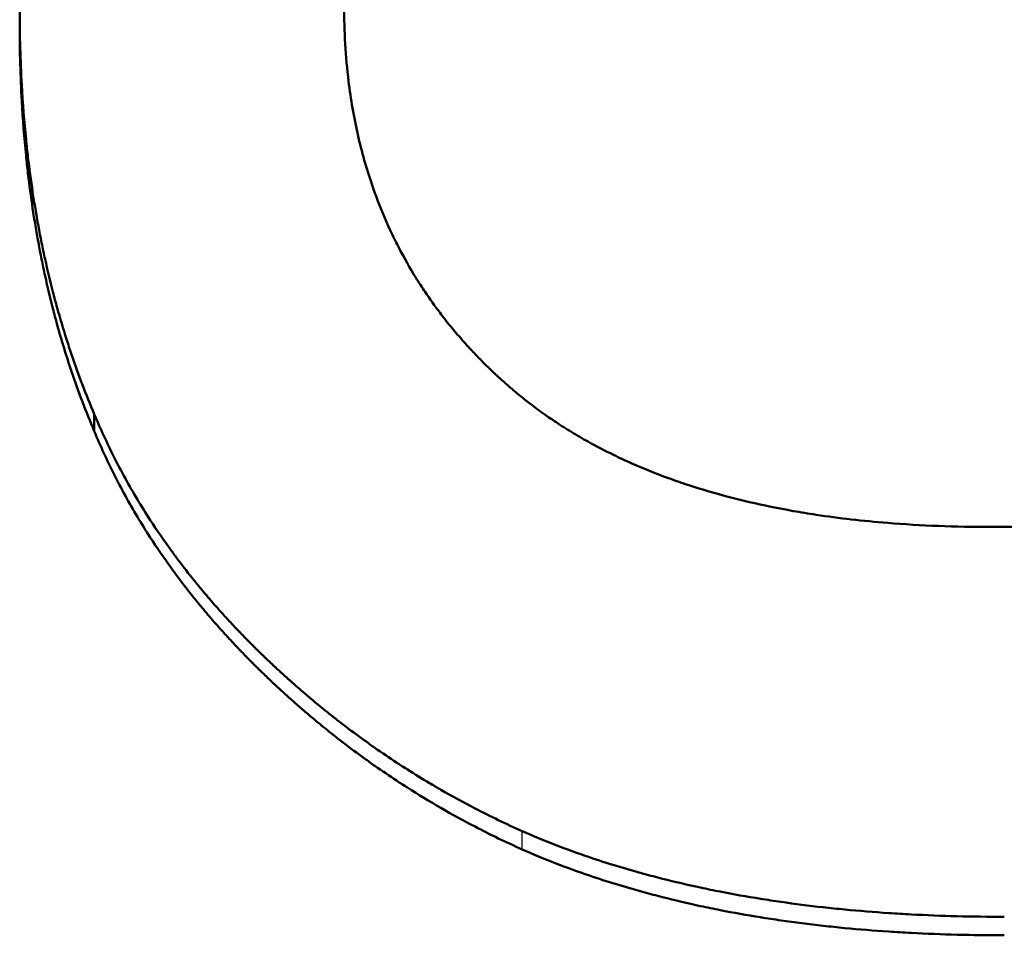
# Model space of a CAD drawing. Units: millimetres. Extents: x 0 to 2100, y 0 to 1485.
# Drawn here: x 1057 to 1063, y 625 to 630 of the extents above; entities that cross this region are included whole.
import ezdxf

# ---------------------------------------------------------------- set-up
doc = ezdxf.new("R2010")
doc.units = ezdxf.units.MM
doc.layers.add('AM_0', color=7, linetype='Continuous', lineweight=50)
doc.layers.add('AM_4', color=3, linetype='Continuous', lineweight=25)

msp = doc.modelspace()

# ---------------------------------------------------------------- linework, layer by layer
at = {"layer": 'AM_0'}
for p, q in [((1057.4047, 629.5054), (1057.4047, 629.5902)), ((1057.8011, 627.352), (1057.8011, 627.4429))]:
    msp.add_line(p, q, dxfattribs=at)
for points, knots in [([(1057.8011, 627.4429), (1057.7791, 627.4944), (1057.758, 627.5465), (1057.7378, 627.5993), (1057.7176, 627.6521), (1057.6983, 627.7055), (1057.68, 627.7597), (1057.6708, 627.7868), (1057.6619, 627.814), (1057.6531, 627.8414), (1057.6357, 627.8963), (1057.6192, 627.9518), (1057.6036, 628.008), (1057.5958, 628.0362), (1057.5882, 628.0644), (1057.5809, 628.0929), (1057.5662, 628.1498), (1057.5525, 628.2074), (1057.5396, 628.2657), (1057.5332, 628.2948), (1057.527, 628.3241), (1057.521, 628.3536), (1057.5091, 628.4125), (1057.4981, 628.4722), (1057.488, 628.5325), (1057.483, 628.5627), (1057.4781, 628.593), (1057.4736, 628.6235), (1057.4644, 628.6845), (1057.4561, 628.7462), (1057.4488, 628.8086), (1057.4451, 628.8398), (1057.4417, 628.8712), (1057.4385, 628.9027), (1057.4288, 628.9973), (1057.4213, 629.0935), (1057.4158, 629.1912), (1057.4084, 629.3215), (1057.4047, 629.4545), (1057.4047, 629.5902)], [0, 0, 0, 0, 0.083333, 0.083333, 0.083333, 0.166667, 0.166667, 0.166667, 0.208333, 0.208333, 0.208333, 0.291667, 0.291667, 0.291667, 0.333333, 0.333333, 0.333333, 0.416667, 0.416667, 0.416667, 0.458333, 0.458333, 0.458333, 0.541667, 0.541667, 0.541667, 0.583333, 0.583333, 0.583333, 0.666667, 0.666667, 0.666667, 0.708333, 0.708333, 0.708333, 0.833333, 0.833333, 0.833333, 1, 1, 1, 1]), ([(1062.5648, 626.8436), (1062.3734, 626.8436), (1062.19, 626.8507), (1062.0146, 626.8648), (1061.8831, 626.8754), (1061.7561, 626.8899), (1061.6336, 626.9085), (1061.5927, 626.9147), (1061.5524, 626.9213), (1061.5125, 626.9283), (1061.4329, 626.9425), (1061.3552, 626.9583), (1061.2795, 626.976), (1061.2417, 626.9848), (1061.2044, 626.9941), (1061.1675, 627.0038), (1061.0938, 627.0232), (1061.0222, 627.0444), (1060.9525, 627.0673), (1060.9177, 627.0788), (1060.8834, 627.0907), (1060.8495, 627.1031), (1060.7819, 627.1278), (1060.7162, 627.1542), (1060.6525, 627.1825), (1060.6207, 627.1966), (1060.5894, 627.2112), (1060.5586, 627.2262), (1060.5123, 627.2487), (1060.4672, 627.2722), (1060.4232, 627.2966), (1060.4085, 627.3048), (1060.394, 627.3131), (1060.3796, 627.3215), (1060.3508, 627.3382), (1060.3224, 627.3554), (1060.2946, 627.3731), (1060.2807, 627.3819), (1060.2669, 627.3908), (1060.2533, 627.3999), (1060.2328, 627.4135), (1060.2126, 627.4273), (1060.1926, 627.4413), (1060.186, 627.446), (1060.1794, 627.4507), (1060.1728, 627.4555), (1060.1596, 627.465), (1060.1466, 627.4746), (1060.1337, 627.4843), (1060.1272, 627.4891), (1060.1208, 627.494), (1060.1144, 627.4989), (1060.1048, 627.5063), (1060.0953, 627.5137), (1060.0859, 627.5212), (1060.0827, 627.5237), (1060.0796, 627.5262), (1060.0764, 627.5287), (1060.0702, 627.5337), (1060.0639, 627.5388), (1060.0577, 627.5438), (1060.0546, 627.5464), (1060.0515, 627.5489), (1060.0484, 627.5515), (1060.0423, 627.5566), (1060.0361, 627.5617), (1060.03, 627.5669), (1060.027, 627.5694), (1060.0239, 627.572), (1060.0209, 627.5746), (1060.0148, 627.5798), (1060.0087, 627.585), (1060.0027, 627.5903), (1059.9997, 627.5929), (1059.9967, 627.5955), (1059.9937, 627.5981), (1059.9877, 627.6034), (1059.9818, 627.6087), (1059.9759, 627.614), (1059.9729, 627.6167), (1059.9699, 627.6193), (1059.967, 627.622), (1059.9582, 627.63), (1059.9494, 627.638), (1059.9407, 627.6461), (1059.9349, 627.6515), (1059.9291, 627.6569), (1059.9234, 627.6623), (1059.9148, 627.6704), (1059.9062, 627.6786), (1059.8978, 627.6868), (1059.895, 627.6895), (1059.8921, 627.6923), (1059.8893, 627.695), (1059.8753, 627.7087), (1059.8615, 627.7225), (1059.8478, 627.7365), (1059.8314, 627.7532), (1059.8153, 627.7701), (1059.7995, 627.7871), (1059.7837, 627.8042), (1059.7682, 627.8213), (1059.7529, 627.8387), (1059.7427, 627.8503), (1059.7327, 627.8619), (1059.7228, 627.8736), (1059.7029, 627.897), (1059.6836, 627.9207), (1059.6647, 627.9447), (1059.6553, 627.9567), (1059.646, 627.9687), (1059.6368, 627.9808), (1059.6093, 628.0172), (1059.5828, 628.0542), (1059.5575, 628.0918), (1059.5407, 628.1169), (1059.5243, 628.1423), (1059.5084, 628.1679), (1059.4766, 628.2192), (1059.4469, 628.2716), (1059.4191, 628.3251), (1059.4052, 628.3519), (1059.3918, 628.3789), (1059.3789, 628.4062), (1059.3531, 628.4609), (1059.3293, 628.5166), (1059.3074, 628.5735), (1059.2965, 628.6019), (1059.2861, 628.6306), (1059.2762, 628.6596), (1059.2464, 628.7466), (1059.2211, 628.836), (1059.2002, 628.928), (1059.1794, 629.02), (1059.163, 629.1145), (1059.1511, 629.2115), (1059.1352, 629.3409), (1059.1273, 629.4747), (1059.1273, 629.613)], [-2, -2, -2, -2, -1.833333, -1.833333, -1.833333, -1.708333, -1.708333, -1.708333, -1.666667, -1.666667, -1.666667, -1.583333, -1.583333, -1.583333, -1.541667, -1.541667, -1.541667, -1.458333, -1.458333, -1.458333, -1.416667, -1.416667, -1.416667, -1.333333, -1.333333, -1.333333, -1.291667, -1.291667, -1.291667, -1.229167, -1.229167, -1.229167, -1.208333, -1.208333, -1.208333, -1.166667, -1.166667, -1.166667, -1.145833, -1.145833, -1.145833, -1.114583, -1.114583, -1.114583, -1.104167, -1.104167, -1.104167, -1.083333, -1.083333, -1.083333, -1.072917, -1.072917, -1.072917, -1.057292, -1.057292, -1.057292, -1.052083, -1.052083, -1.052083, -1.041667, -1.041667, -1.041667, -1.036458, -1.036458, -1.036458, -1.026042, -1.026042, -1.026042, -1.020833, -1.020833, -1.020833, -1.010417, -1.010417, -1.010417, -1.005208, -1.005208, -1.005208, -0.994792, -0.994792, -0.994792, -0.989583, -0.989583, -0.989583, -0.973958, -0.973958, -0.973958, -0.963542, -0.963542, -0.963542, -0.947917, -0.947917, -0.947917, -0.942708, -0.942708, -0.942708, -0.916667, -0.916667, -0.916667, -0.885417, -0.885417, -0.885417, -0.854167, -0.854167, -0.854167, -0.833333, -0.833333, -0.833333, -0.791667, -0.791667, -0.791667, -0.770833, -0.770833, -0.770833, -0.708333, -0.708333, -0.708333, -0.666667, -0.666667, -0.666667, -0.583333, -0.583333, -0.583333, -0.541667, -0.541667, -0.541667, -0.458333, -0.458333, -0.458333, -0.416667, -0.416667, -0.416667, -0.291667, -0.291667, -0.291667, -0.166667, -0.166667, -0.166667, 0, 0, 0, 0]), ([(1066.0175, 629.613), (1066.0175, 629.4789), (1066.0094, 629.3488), (1065.9932, 629.2226), (1065.981, 629.128), (1065.9643, 629.0355), (1065.943, 628.9453), (1065.9359, 628.9153), (1065.9283, 628.8854), (1065.9202, 628.8558), (1065.9039, 628.7967), (1065.8857, 628.7385), (1065.8654, 628.6813), (1065.8552, 628.6527), (1065.8446, 628.6244), (1065.8334, 628.5963), (1065.8111, 628.5401), (1065.7867, 628.4849), (1065.7604, 628.4306), (1065.7472, 628.4035), (1065.7335, 628.3766), (1065.7193, 628.35), (1065.6909, 628.2968), (1065.6604, 628.2445), (1065.628, 628.1932), (1065.6117, 628.1676), (1065.595, 628.1422), (1065.5778, 628.117), (1065.5519, 628.0793), (1065.5249, 628.0421), (1065.4967, 628.0055), (1065.4873, 627.9933), (1065.4778, 627.9812), (1065.4682, 627.9691), (1065.4489, 627.9449), (1065.4291, 627.921), (1065.4088, 627.8973), (1065.3987, 627.8855), (1065.3884, 627.8737), (1065.378, 627.862), (1065.3624, 627.8444), (1065.3466, 627.827), (1065.3304, 627.8097), (1065.325, 627.8039), (1065.3196, 627.7982), (1065.3141, 627.7924), (1065.3032, 627.781), (1065.2922, 627.7696), (1065.281, 627.7582), (1065.2754, 627.7525), (1065.2698, 627.7469), (1065.2642, 627.7412), (1065.2557, 627.7328), (1065.2472, 627.7244), (1065.2386, 627.716), (1065.2357, 627.7132), (1065.2328, 627.7104), (1065.2299, 627.7076), (1065.2242, 627.702), (1065.2184, 627.6964), (1065.2125, 627.6909), (1065.2096, 627.6881), (1065.2067, 627.6853), (1065.2038, 627.6826), (1065.1979, 627.677), (1065.192, 627.6715), (1065.1861, 627.666), (1065.1831, 627.6633), (1065.1801, 627.6605), (1065.1772, 627.6578), (1065.1712, 627.6523), (1065.1652, 627.6468), (1065.1592, 627.6413), (1065.1562, 627.6386), (1065.1532, 627.6359), (1065.1501, 627.6332), (1065.1441, 627.6277), (1065.138, 627.6223), (1065.1319, 627.6169), (1065.1288, 627.6142), (1065.1257, 627.6115), (1065.1227, 627.6088), (1065.1135, 627.6008), (1065.1042, 627.5928), (1065.0948, 627.5849), (1065.0886, 627.5796), (1065.0823, 627.5743), (1065.076, 627.5691), (1065.0666, 627.5612), (1065.0571, 627.5535), (1065.0475, 627.5457), (1065.0443, 627.5432), (1065.0411, 627.5406), (1065.0379, 627.538), (1065.0218, 627.5253), (1065.0056, 627.5126), (1064.9892, 627.5002), (1064.9695, 627.4853), (1064.9496, 627.4706), (1064.9293, 627.4562), (1064.9091, 627.4418), (1064.8886, 627.4276), (1064.8679, 627.4137), (1064.854, 627.4045), (1064.8401, 627.3953), (1064.826, 627.3863), (1064.7837, 627.3591), (1064.7404, 627.333), (1064.6961, 627.3079), (1064.6517, 627.2828), (1064.6062, 627.2587), (1064.5597, 627.2357), (1064.5287, 627.2203), (1064.4972, 627.2054), (1064.4652, 627.1909), (1064.4013, 627.162), (1064.3354, 627.1348), (1064.2677, 627.1095), (1064.2338, 627.0968), (1064.1994, 627.0846), (1064.1646, 627.0729), (1064.095, 627.0494), (1064.0234, 627.0277), (1063.9499, 627.0078), (1063.9132, 626.9978), (1063.876, 626.9883), (1063.8383, 626.9793), (1063.7629, 626.9612), (1063.6857, 626.9449), (1063.6065, 626.9304), (1063.5669, 626.9232), (1063.5268, 626.9164), (1063.4863, 626.9101), (1063.3646, 626.8911), (1063.2387, 626.8762), (1063.1085, 626.8653), (1062.9349, 626.8509), (1062.7537, 626.8436), (1062.5648, 626.8436)], [-2, -2, -2, -2, -1.833333, -1.833333, -1.833333, -1.708333, -1.708333, -1.708333, -1.666667, -1.666667, -1.666667, -1.583333, -1.583333, -1.583333, -1.541667, -1.541667, -1.541667, -1.458333, -1.458333, -1.458333, -1.416667, -1.416667, -1.416667, -1.333333, -1.333333, -1.333333, -1.291667, -1.291667, -1.291667, -1.229167, -1.229167, -1.229167, -1.208333, -1.208333, -1.208333, -1.166667, -1.166667, -1.166667, -1.145833, -1.145833, -1.145833, -1.114583, -1.114583, -1.114583, -1.104167, -1.104167, -1.104167, -1.083333, -1.083333, -1.083333, -1.072917, -1.072917, -1.072917, -1.057292, -1.057292, -1.057292, -1.052083, -1.052083, -1.052083, -1.041667, -1.041667, -1.041667, -1.036458, -1.036458, -1.036458, -1.026042, -1.026042, -1.026042, -1.020833, -1.020833, -1.020833, -1.010417, -1.010417, -1.010417, -1.005208, -1.005208, -1.005208, -0.994792, -0.994792, -0.994792, -0.989583, -0.989583, -0.989583, -0.973958, -0.973958, -0.973958, -0.963542, -0.963542, -0.963542, -0.947917, -0.947917, -0.947917, -0.942708, -0.942708, -0.942708, -0.916667, -0.916667, -0.916667, -0.885417, -0.885417, -0.885417, -0.854167, -0.854167, -0.854167, -0.833333, -0.833333, -0.833333, -0.770833, -0.770833, -0.770833, -0.708333, -0.708333, -0.708333, -0.666667, -0.666667, -0.666667, -0.583333, -0.583333, -0.583333, -0.541667, -0.541667, -0.541667, -0.458333, -0.458333, -0.458333, -0.416667, -0.416667, -0.416667, -0.333333, -0.333333, -0.333333, -0.291667, -0.291667, -0.291667, -0.166667, -0.166667, -0.166667, 0, 0, 0, 0]), ([(1057.8011, 627.352), (1057.7791, 627.4036), (1057.758, 627.4559), (1057.7378, 627.5088), (1057.7176, 627.5617), (1057.6983, 627.6154), (1057.68, 627.6697), (1057.6525, 627.7512), (1057.627, 627.8342), (1057.6036, 627.9187), (1057.5958, 627.9469), (1057.5882, 627.9753), (1057.5809, 628.0038), (1057.5662, 628.0609), (1057.5525, 628.1186), (1057.5396, 628.1771), (1057.5332, 628.2063), (1057.527, 628.2357), (1057.521, 628.2652), (1057.5091, 628.3244), (1057.4981, 628.3842), (1057.488, 628.4447), (1057.483, 628.4749), (1057.4781, 628.5054), (1057.4736, 628.536), (1057.4644, 628.5971), (1057.4561, 628.659), (1057.4488, 628.7216), (1057.4451, 628.7529), (1057.4417, 628.7843), (1057.4385, 628.8159), (1057.4288, 628.9108), (1057.4213, 629.0072), (1057.4158, 629.1052), (1057.4084, 629.2358), (1057.4047, 629.3692), (1057.4047, 629.5054)], [0, 0, 0, 0, 0.083333, 0.083333, 0.083333, 0.166667, 0.166667, 0.166667, 0.291667, 0.291667, 0.291667, 0.333333, 0.333333, 0.333333, 0.416667, 0.416667, 0.416667, 0.458333, 0.458333, 0.458333, 0.541667, 0.541667, 0.541667, 0.583333, 0.583333, 0.583333, 0.666667, 0.666667, 0.666667, 0.708333, 0.708333, 0.708333, 0.833333, 0.833333, 0.833333, 1, 1, 1, 1]), ([(1060.0724, 625.2279), (1059.9877, 625.2659), (1059.9045, 625.3061), (1059.8226, 625.3486), (1059.7612, 625.3804), (1059.7006, 625.4136), (1059.6408, 625.448), (1059.6208, 625.4595), (1059.601, 625.4711), (1059.5812, 625.4829), (1059.5417, 625.5064), (1059.5025, 625.5305), (1059.4637, 625.5552), (1059.4443, 625.5675), (1059.425, 625.58), (1059.4058, 625.5926), (1059.3673, 625.6178), (1059.3292, 625.6436), (1059.2914, 625.67), (1059.2726, 625.6832), (1059.2538, 625.6966), (1059.2351, 625.71), (1059.1977, 625.737), (1059.1606, 625.7645), (1059.1239, 625.7926), (1059.1056, 625.8066), (1059.0873, 625.8208), (1059.0691, 625.8352), (1059.0419, 625.8567), (1059.0148, 625.8785), (1058.988, 625.9006), (1058.979, 625.908), (1058.9701, 625.9154), (1058.9612, 625.9229), (1058.9433, 625.9378), (1058.9256, 625.9528), (1058.908, 625.968), (1058.8991, 625.9756), (1058.8903, 625.9832), (1058.8816, 625.9909), (1058.8684, 626.0024), (1058.8553, 626.014), (1058.8422, 626.0256), (1058.8379, 626.0295), (1058.8335, 626.0334), (1058.8292, 626.0373), (1058.8205, 626.0451), (1058.8118, 626.053), (1058.8032, 626.0608), (1058.7988, 626.0648), (1058.7945, 626.0687), (1058.7902, 626.0727), (1058.7816, 626.0806), (1058.773, 626.0886), (1058.7644, 626.0965), (1058.7601, 626.1005), (1058.7558, 626.1045), (1058.7516, 626.1085), (1058.7451, 626.1146), (1058.7387, 626.1206), (1058.7323, 626.1267), (1058.7259, 626.1327), (1058.7196, 626.1388), (1058.7132, 626.1449), (1058.7111, 626.1469), (1058.709, 626.149), (1058.7068, 626.151), (1058.7026, 626.1551), (1058.6984, 626.1592), (1058.6941, 626.1632), (1058.692, 626.1653), (1058.6899, 626.1673), (1058.6878, 626.1694), (1058.6836, 626.1735), (1058.6794, 626.1776), (1058.6752, 626.1817), (1058.6731, 626.1837), (1058.671, 626.1858), (1058.6689, 626.1878), (1058.6627, 626.194), (1058.6564, 626.2001), (1058.6502, 626.2063), (1058.6461, 626.2104), (1058.6419, 626.2145), (1058.6378, 626.2186), (1058.6296, 626.2269), (1058.6214, 626.2352), (1058.6133, 626.2434), (1058.6092, 626.2476), (1058.6051, 626.2517), (1058.6011, 626.2559), (1058.593, 626.2641), (1058.5849, 626.2725), (1058.5769, 626.2808), (1058.5729, 626.2849), (1058.5689, 626.2891), (1058.5649, 626.2933), (1058.553, 626.3058), (1058.5412, 626.3183), (1058.5294, 626.3309), (1058.5216, 626.3393), (1058.5138, 626.3477), (1058.5061, 626.3561), (1058.4907, 626.373), (1058.4754, 626.3899), (1058.4603, 626.4068), (1058.4528, 626.4153), (1058.4453, 626.4238), (1058.4378, 626.4323), (1058.4155, 626.4579), (1058.3935, 626.4836), (1058.372, 626.5094), (1058.3577, 626.5266), (1058.3435, 626.5439), (1058.3295, 626.5613), (1058.3016, 626.596), (1058.2744, 626.6309), (1058.2479, 626.6661), (1058.2347, 626.6837), (1058.2216, 626.7014), (1058.2088, 626.7191), (1058.1702, 626.7723), (1058.1333, 626.8261), (1058.098, 626.8804), (1058.0745, 626.9166), (1058.0518, 626.9531), (1058.0297, 626.9899), (1057.9857, 627.0633), (1057.9446, 627.1378), (1057.9065, 627.2133), (1057.8684, 627.2889), (1057.8333, 627.3654), (1057.8011, 627.4429)], [0, 0, 0, 0, 0.166667, 0.166667, 0.166667, 0.291667, 0.291667, 0.291667, 0.333333, 0.333333, 0.333333, 0.416667, 0.416667, 0.416667, 0.458333, 0.458333, 0.458333, 0.541667, 0.541667, 0.541667, 0.583333, 0.583333, 0.583333, 0.666667, 0.666667, 0.666667, 0.708333, 0.708333, 0.708333, 0.770833, 0.770833, 0.770833, 0.791667, 0.791667, 0.791667, 0.833333, 0.833333, 0.833333, 0.854167, 0.854167, 0.854167, 0.885417, 0.885417, 0.885417, 0.895833, 0.895833, 0.895833, 0.916667, 0.916667, 0.916667, 0.927083, 0.927083, 0.927083, 0.947917, 0.947917, 0.947917, 0.958333, 0.958333, 0.958333, 0.973958, 0.973958, 0.973958, 0.989583, 0.989583, 0.989583, 0.994792, 0.994792, 0.994792, 1.005208, 1.005208, 1.005208, 1.010417, 1.010417, 1.010417, 1.020833, 1.020833, 1.020833, 1.026042, 1.026042, 1.026042, 1.041667, 1.041667, 1.041667, 1.052083, 1.052083, 1.052083, 1.072917, 1.072917, 1.072917, 1.083333, 1.083333, 1.083333, 1.104167, 1.104167, 1.104167, 1.114583, 1.114583, 1.114583, 1.145833, 1.145833, 1.145833, 1.166667, 1.166667, 1.166667, 1.208333, 1.208333, 1.208333, 1.229167, 1.229167, 1.229167, 1.291667, 1.291667, 1.291667, 1.333333, 1.333333, 1.333333, 1.416667, 1.416667, 1.416667, 1.458333, 1.458333, 1.458333, 1.583333, 1.583333, 1.583333, 1.666667, 1.666667, 1.666667, 1.833333, 1.833333, 1.833333, 2, 2, 2, 2]), ([(1060.0724, 625.1308), (1059.9877, 625.1688), (1059.9045, 625.2092), (1059.8226, 625.2518), (1059.7612, 625.2837), (1059.7006, 625.317), (1059.6408, 625.3515), (1059.581, 625.386), (1059.522, 625.4219), (1059.4637, 625.459), (1059.4443, 625.4713), (1059.425, 625.4838), (1059.4058, 625.4965), (1059.3673, 625.5218), (1059.3292, 625.5477), (1059.2914, 625.5741), (1059.2726, 625.5874), (1059.2538, 625.6007), (1059.2351, 625.6143), (1059.1977, 625.6413), (1059.1606, 625.6689), (1059.1239, 625.6971), (1059.1056, 625.7111), (1059.0873, 625.7254), (1059.0691, 625.7397), (1059.0419, 625.7613), (1059.0148, 625.7832), (1058.988, 625.8054), (1058.979, 625.8128), (1058.9701, 625.8202), (1058.9612, 625.8277), (1058.9433, 625.8426), (1058.9256, 625.8577), (1058.908, 625.873), (1058.8991, 625.8806), (1058.8903, 625.8882), (1058.8816, 625.8959), (1058.864, 625.9113), (1058.8465, 625.9268), (1058.8292, 625.9425), (1058.8205, 625.9503), (1058.8118, 625.9582), (1058.8032, 625.9661), (1058.7902, 625.9779), (1058.7773, 625.9898), (1058.7644, 626.0019), (1058.7601, 626.0059), (1058.7558, 626.0099), (1058.7516, 626.0139), (1058.743, 626.0219), (1058.7345, 626.03), (1058.7259, 626.0381), (1058.7217, 626.0422), (1058.7174, 626.0463), (1058.7132, 626.0503), (1058.7047, 626.0585), (1058.6962, 626.0667), (1058.6878, 626.0749), (1058.6836, 626.079), (1058.6794, 626.0831), (1058.6752, 626.0872), (1058.6668, 626.0954), (1058.6585, 626.1037), (1058.6502, 626.1119), (1058.6461, 626.116), (1058.6419, 626.1202), (1058.6378, 626.1243), (1058.6296, 626.1326), (1058.6214, 626.1409), (1058.6133, 626.1492), (1058.6092, 626.1533), (1058.6051, 626.1575), (1058.6011, 626.1616), (1058.593, 626.1699), (1058.5849, 626.1783), (1058.5769, 626.1866), (1058.5729, 626.1908), (1058.5689, 626.195), (1058.5649, 626.1991), (1058.553, 626.2117), (1058.5412, 626.2243), (1058.5294, 626.2369), (1058.5216, 626.2453), (1058.5138, 626.2537), (1058.5061, 626.2622), (1058.4907, 626.2791), (1058.4754, 626.296), (1058.4603, 626.313), (1058.4528, 626.3215), (1058.4453, 626.3301), (1058.4378, 626.3386), (1058.4155, 626.3642), (1058.3935, 626.39), (1058.372, 626.4159), (1058.3577, 626.4331), (1058.3435, 626.4505), (1058.3295, 626.4679), (1058.3016, 626.5027), (1058.2744, 626.5377), (1058.2479, 626.573), (1058.2347, 626.5907), (1058.2216, 626.6084), (1058.2088, 626.6262), (1058.1702, 626.6795), (1058.1333, 626.7334), (1058.098, 626.7879), (1058.0745, 626.8243), (1058.0518, 626.8609), (1058.0297, 626.8977), (1057.9857, 626.9714), (1057.9446, 627.0461), (1057.9065, 627.1218), (1057.8684, 627.1975), (1057.8333, 627.2743), (1057.8011, 627.352)], [0, 0, 0, 0, 0.166667, 0.166667, 0.166667, 0.291667, 0.291667, 0.291667, 0.416667, 0.416667, 0.416667, 0.458333, 0.458333, 0.458333, 0.541667, 0.541667, 0.541667, 0.583333, 0.583333, 0.583333, 0.666667, 0.666667, 0.666667, 0.708333, 0.708333, 0.708333, 0.770833, 0.770833, 0.770833, 0.791667, 0.791667, 0.791667, 0.833333, 0.833333, 0.833333, 0.854167, 0.854167, 0.854167, 0.895833, 0.895833, 0.895833, 0.916667, 0.916667, 0.916667, 0.947917, 0.947917, 0.947917, 0.958333, 0.958333, 0.958333, 0.979167, 0.979167, 0.979167, 0.989583, 0.989583, 0.989583, 1.010417, 1.010417, 1.010417, 1.020833, 1.020833, 1.020833, 1.041667, 1.041667, 1.041667, 1.052083, 1.052083, 1.052083, 1.072917, 1.072917, 1.072917, 1.083333, 1.083333, 1.083333, 1.104167, 1.104167, 1.104167, 1.114583, 1.114583, 1.114583, 1.145833, 1.145833, 1.145833, 1.166667, 1.166667, 1.166667, 1.208333, 1.208333, 1.208333, 1.229167, 1.229167, 1.229167, 1.291667, 1.291667, 1.291667, 1.333333, 1.333333, 1.333333, 1.416667, 1.416667, 1.416667, 1.458333, 1.458333, 1.458333, 1.583333, 1.583333, 1.583333, 1.666667, 1.666667, 1.666667, 1.833333, 1.833333, 1.833333, 2, 2, 2, 2]), ([(1062.6334, 624.7729), (1062.5487, 624.7729), (1062.4652, 624.7739), (1062.3827, 624.776), (1062.3003, 624.7781), (1062.219, 624.7813), (1062.1388, 624.7855), (1062.0987, 624.7876), (1062.0589, 624.79), (1062.0194, 624.7926), (1061.9404, 624.7979), (1061.8625, 624.8042), (1061.7857, 624.8116), (1061.7473, 624.8153), (1061.7092, 624.8192), (1061.6713, 624.8234), (1061.5957, 624.8319), (1061.5212, 624.8413), (1061.4478, 624.8519), (1061.4111, 624.8571), (1061.3746, 624.8627), (1061.3385, 624.8685), (1061.2662, 624.8801), (1061.1951, 624.8927), (1061.1251, 624.9064), (1061.0901, 624.9132), (1061.0554, 624.9204), (1061.0209, 624.9277), (1060.9521, 624.9425), (1060.8843, 624.9583), (1060.8177, 624.9751), (1060.7844, 624.9836), (1060.7513, 624.9922), (1060.7186, 625.0012), (1060.6204, 625.0281), (1060.5247, 625.0573), (1060.4315, 625.0889), (1060.3073, 625.131), (1060.1876, 625.1774), (1060.0724, 625.2279)], [0, 0, 0, 0, 0.083333, 0.083333, 0.083333, 0.166667, 0.166667, 0.166667, 0.208333, 0.208333, 0.208333, 0.291667, 0.291667, 0.291667, 0.333333, 0.333333, 0.333333, 0.416667, 0.416667, 0.416667, 0.458333, 0.458333, 0.458333, 0.541667, 0.541667, 0.541667, 0.583333, 0.583333, 0.583333, 0.666667, 0.666667, 0.666667, 0.708333, 0.708333, 0.708333, 0.833333, 0.833333, 0.833333, 1, 1, 1, 1]), ([(1062.6334, 624.6745), (1062.5487, 624.6745), (1062.4652, 624.6755), (1062.3827, 624.6776), (1062.3003, 624.6798), (1062.219, 624.6829), (1062.1388, 624.6871), (1062.0987, 624.6893), (1062.0589, 624.6916), (1062.0194, 624.6943), (1061.9404, 624.6996), (1061.8625, 624.7059), (1061.7857, 624.7133), (1061.7473, 624.717), (1061.7092, 624.7209), (1061.6713, 624.7252), (1061.5957, 624.7336), (1061.5212, 624.7431), (1061.4478, 624.7537), (1061.4111, 624.759), (1061.3746, 624.7645), (1061.3385, 624.7703), (1061.2662, 624.782), (1061.1951, 624.7946), (1061.1251, 624.8084), (1061.0901, 624.8152), (1061.0554, 624.8224), (1061.0209, 624.8298), (1060.9521, 624.8445), (1060.8843, 624.8604), (1060.8177, 624.8773), (1060.7844, 624.8857), (1060.7513, 624.8945), (1060.7186, 624.9034), (1060.6204, 624.9304), (1060.5247, 624.9597), (1060.4315, 624.9914), (1060.3073, 625.0336), (1060.1876, 625.0801), (1060.0724, 625.1308)], [0, 0, 0, 0, 0.083333, 0.083333, 0.083333, 0.166667, 0.166667, 0.166667, 0.208333, 0.208333, 0.208333, 0.291667, 0.291667, 0.291667, 0.333333, 0.333333, 0.333333, 0.416667, 0.416667, 0.416667, 0.458333, 0.458333, 0.458333, 0.541667, 0.541667, 0.541667, 0.583333, 0.583333, 0.583333, 0.666667, 0.666667, 0.666667, 0.708333, 0.708333, 0.708333, 0.833333, 0.833333, 0.833333, 1, 1, 1, 1])]:
    msp.add_open_spline(points, degree=3, knots=knots, dxfattribs=at)
at = {"layer": 'AM_4'}
msp.add_line((1060.0724, 625.1308), (1060.0724, 625.2279), dxfattribs=at)

doc.saveas('drawing.dxf')
